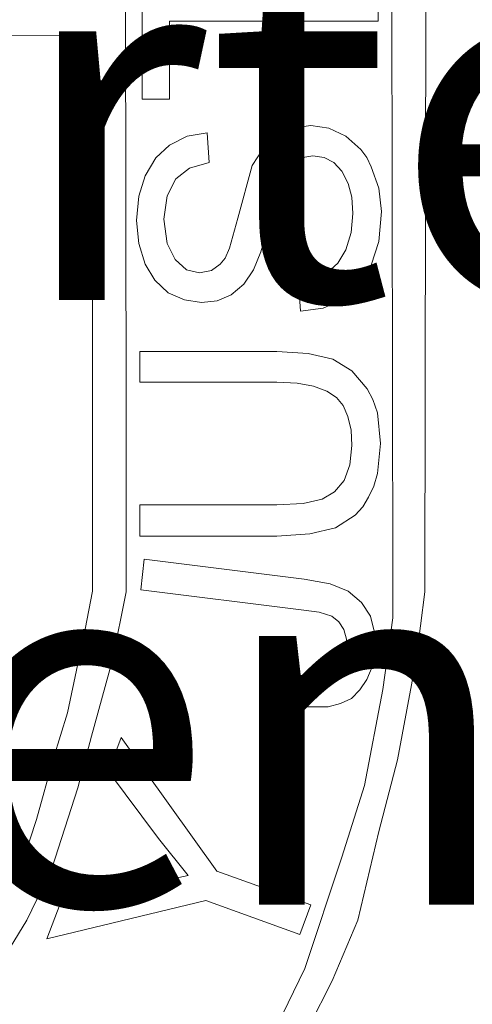
# Model space of a CAD drawing. Units: millimetres. Extents: x 256.9 to 347.9, y 41.6 to 102.6.
# Drawn here: x 303.8 to 304.1, y 52 to 52.7 of the extents above; entities that cross this region are included whole.
import ezdxf

# ---------------------------------------------------------------- set-up
doc = ezdxf.new("R2010")
doc.units = ezdxf.units.MM
doc.layers.add('LOCKUP', color=7, linetype='Continuous')
doc.layers.add('MEMBRETE', color=3, linetype='Continuous', lineweight=9)
doc.styles.add('00 SEDUE', font='calibri.ttf')

# ---------------------------------------------------------------- blocks, each defined once
blk = doc.blocks.new('CASA HABITACIÓN')
at = {"layer": 'MEMBRETE'}
for p, q in [((304.09843, 52.2751), (304.10003, 53.59578)), ((304.07548, 53.57442), (304.07707, 52.28417)), ((303.90092, 52.39201), (303.89931, 53.4036)), ((303.91133, 52.60127), (303.91133, 52.7235)), ((304.06746, 52.67306), (304.06746, 52.65278)), ((303.92947, 52.65278), (303.92947, 52.60127)), ((304.06746, 52.65278), (303.92947, 52.65278)), ((303.48133, 52.6445), (303.87849, 52.64343)), ((303.87849, 52.64343), (303.87849, 52.27563)), ((303.92947, 52.60127), (303.91133, 52.60127)), ((304.01089, 52.58205), (304.02289, 52.58392)), ((304.02289, 52.58392), (304.0349, 52.58205)), ((303.92947, 52.57085), (303.94122, 52.57672)), ((303.94122, 52.57672), (303.9543, 52.57885)), ((303.9543, 52.57885), (303.95563, 52.55936)), ((303.99166, 52.5687), (304.0002, 52.57672)), ((304.0002, 52.57672), (304.01089, 52.58205)), ((304.0349, 52.58205), (304.04612, 52.57672)), ((304.04612, 52.57672), (304.05599, 52.5679)), ((303.9204, 52.56231), (303.92947, 52.57085)), ((303.9842, 52.55723), (303.99166, 52.5687)), ((304.02423, 52.56364), (304.01756, 52.56257)), ((304.03171, 52.56257), (304.02423, 52.56364)), ((304.05599, 52.5679), (304.05999, 52.56257)), ((303.91346, 52.55056), (303.9204, 52.56231)), ((303.95563, 52.55936), (303.94282, 52.55562)), ((303.97458, 52.52253), (303.9842, 52.55723)), ((304.01195, 52.55936), (304.00661, 52.55403)), ((304.01756, 52.56257), (304.01195, 52.55936)), ((304.0381, 52.55936), (304.03171, 52.56257)), ((304.04345, 52.55349), (304.0381, 52.55936)), ((304.05999, 52.56257), (304.06293, 52.55643)), ((304.06293, 52.55643), (304.068, 52.54228)), ((303.90919, 52.53695), (303.91346, 52.55056)), ((303.94282, 52.55562), (303.93374, 52.54842)), ((304.00661, 52.55403), (304.00234, 52.54549)), ((304.04772, 52.54549), (304.04345, 52.55349)), ((303.93374, 52.54842), (303.92787, 52.53721)), ((304.00234, 52.54549), (303.99513, 52.51799)), ((304.05012, 52.53641), (304.04772, 52.54549)), ((303.90759, 52.52093), (303.90919, 52.53695)), ((303.92787, 52.53721), (303.92574, 52.52173)), ((304.068, 52.54228), (304.06961, 52.5268)), ((304.05066, 52.52547), (304.05012, 52.53641)), ((304.04958, 52.51293), (304.05066, 52.52547)), ((304.06961, 52.5268), (304.068, 52.50705)), ((303.90919, 52.50572), (303.90759, 52.52093)), ((303.92574, 52.52173), (303.92787, 52.50572)), ((303.96925, 52.50252), (303.97458, 52.52253)), ((303.99513, 52.51799), (303.98979, 52.50011)), ((304.04612, 52.50144), (304.04958, 52.51293)), ((303.91346, 52.49211), (303.90919, 52.50572)), ((303.92787, 52.50572), (303.93321, 52.49504)), ((304.068, 52.50705), (304.06293, 52.4913)), ((303.96631, 52.49611), (303.96925, 52.50252)), ((303.98979, 52.50011), (303.98499, 52.48837)), ((304.04077, 52.49264), (304.04612, 52.50144)), ((303.91987, 52.48142), (303.91346, 52.49211)), ((303.93321, 52.49504), (303.94069, 52.48837)), ((303.95723, 52.48783), (303.9631, 52.49211)), ((303.9631, 52.49211), (303.96631, 52.49611)), ((304.03384, 52.48623), (304.04077, 52.49264)), ((304.06293, 52.4913), (304.05973, 52.48463)), ((303.94069, 52.48837), (303.94923, 52.48623)), ((303.94923, 52.48623), (303.95723, 52.48783)), ((303.98499, 52.48837), (303.97859, 52.47875)), ((304.02583, 52.48196), (304.03384, 52.48623)), ((304.05973, 52.48463), (304.05546, 52.47875)), ((303.92867, 52.47316), (303.91987, 52.48142)), ((303.97859, 52.47875), (303.97031, 52.47182)), ((304.01489, 52.47983), (304.02583, 52.48196)), ((304.01622, 52.46088), (304.01489, 52.47983)), ((304.05546, 52.47875), (304.04478, 52.46888)), ((303.93935, 52.46835), (303.92867, 52.47316)), ((303.97031, 52.47182), (303.96097, 52.46781)), ((303.95056, 52.46675), (303.93935, 52.46835)), ((303.96097, 52.46781), (303.95056, 52.46675)), ((304.04478, 52.46888), (304.03117, 52.46301)), ((304.03117, 52.46301), (304.01622, 52.46088)), ((303.90999, 52.43419), (304.00048, 52.43419)), ((303.90999, 52.4139), (303.90999, 52.43419)), ((304.00048, 52.43419), (304.0213, 52.43285)), ((304.0213, 52.43285), (304.03758, 52.42911)), ((304.03758, 52.42911), (304.05012, 52.42137)), ((304.05012, 52.42137), (304.06026, 52.40963)), ((304.00048, 52.4139), (303.90999, 52.4139)), ((304.01382, 52.41337), (304.00048, 52.4139)), ((304.02476, 52.41122), (304.01382, 52.41337)), ((304.03357, 52.40803), (304.02476, 52.41122)), ((304.03997, 52.40375), (304.03357, 52.40803)), ((304.06026, 52.40963), (304.064, 52.40242)), ((304.04425, 52.39842), (304.03997, 52.40375)), ((304.064, 52.40242), (304.06694, 52.39361)), ((304.04745, 52.39121), (304.04425, 52.39842)), ((304.06694, 52.39361), (304.06907, 52.37332)), ((303.90092, 52.2751), (303.90092, 52.39201)), ((304.04958, 52.38214), (304.04745, 52.39121)), ((304.05012, 52.37199), (304.04958, 52.38214)), ((304.04879, 52.35919), (304.05012, 52.37199)), ((304.06907, 52.37332), (304.06694, 52.35358)), ((304.04505, 52.34878), (304.04879, 52.35919)), ((304.03864, 52.3413), (304.04505, 52.34878)), ((304.06694, 52.35358), (304.06453, 52.34504)), ((304.03036, 52.3365), (304.03864, 52.3413)), ((304.06453, 52.34504), (304.06107, 52.33783)), ((304.01782, 52.33355), (304.03036, 52.3365)), ((304.06107, 52.33783), (304.05733, 52.33142)), ((303.90999, 52.33276), (304.00048, 52.33276)), ((303.90999, 52.31194), (303.90999, 52.33276)), ((304.00048, 52.33276), (304.01782, 52.33355)), ((304.05733, 52.33142), (304.05225, 52.32581)), ((304.05225, 52.32581), (304.03918, 52.31755)), ((304.03918, 52.31755), (304.02236, 52.31353)), ((304.00048, 52.31194), (303.90999, 52.31194)), ((304.02236, 52.31353), (304.00048, 52.31194)), ((303.91052, 52.27643), (303.91266, 52.29673)), ((303.91266, 52.29673), (304.01862, 52.28365)), ((304.01862, 52.28365), (304.03571, 52.28045)), ((304.07707, 52.28417), (304.07707, 52.25802)), ((304.01649, 52.26335), (303.91052, 52.27643)), ((304.03571, 52.28045), (304.04772, 52.27563)), ((303.87849, 52.27563), (303.87369, 52.25055)), ((303.89184, 52.23027), (303.90092, 52.2751)), ((304.04772, 52.27563), (304.05653, 52.26817)), ((304.09256, 52.23027), (304.09843, 52.2751)), ((304.0285, 52.26176), (304.01649, 52.26335)), ((304.05653, 52.26817), (304.0624, 52.25909)), ((304.03677, 52.25909), (304.0285, 52.26176)), ((304.04158, 52.25535), (304.03677, 52.25909)), ((304.0624, 52.25909), (304.06533, 52.24735)), ((304.07707, 52.25802), (304.07067, 52.21051)), ((303.87369, 52.25055), (303.86888, 52.22759)), ((304.04478, 52.25028), (304.04158, 52.25535)), ((304.04664, 52.24387), (304.04478, 52.25028)), ((304.04638, 52.23666), (304.04664, 52.24387)), ((304.06533, 52.24735), (304.06533, 52.23453)), ((304.04371, 52.22759), (304.04638, 52.23666)), ((304.06533, 52.23453), (304.06346, 52.22546)), ((303.86888, 52.22759), (303.86195, 52.19502)), ((303.87796, 52.17955), (303.89184, 52.23027)), ((304.03758, 52.22066), (304.04371, 52.22759)), ((304.06346, 52.22546), (304.05999, 52.21718)), ((304.08028, 52.16407), (304.09256, 52.23027)), ((304.01356, 52.21771), (304.02823, 52.21771)), ((304.01408, 52.19904), (304.01356, 52.21771)), ((304.02823, 52.21771), (304.03758, 52.22066)), ((304.05999, 52.21718), (304.05546, 52.21025)), ((304.04985, 52.20464), (304.04264, 52.20117)), ((304.05546, 52.21025), (304.04985, 52.20464)), ((304.07067, 52.21051), (304.0584, 52.14699)), ((304.03437, 52.19904), (304.01408, 52.19904)), ((304.04264, 52.20117), (304.03437, 52.19904)), ((303.86195, 52.19502), (303.85287, 52.16513)), ((303.86888, 52.14538), (303.87796, 52.17955)), ((303.88917, 52.15633), (303.89744, 52.17874)), ((303.89744, 52.17874), (303.9607, 52.0904)), ((303.85287, 52.16513), (303.84166, 52.12456)), ((304.068, 52.11656), (304.08028, 52.16407)), ((303.92226, 52.11202), (303.88917, 52.15633)), ((304.0584, 52.14699), (304.04345, 52.09948)), ((303.8518, 52.092), (303.86888, 52.14538)), ((303.84166, 52.12456), (303.83259, 52.09681)), ((304.05412, 52.05784), (304.068, 52.11656)), ((303.94175, 52.08746), (303.92226, 52.11202)), ((303.83259, 52.09681), (303.81977, 52.07385)), ((304.04345, 52.09948), (304.01889, 52.0258)), ((303.83526, 52.05784), (303.8518, 52.092)), ((303.91185, 52.08105), (303.94175, 52.08746)), ((303.9607, 52.0904), (304.02289, 52.06798)), ((303.85714, 52.06877), (303.91185, 52.08105)), ((303.95349, 52.07092), (303.84833, 52.04556)), ((303.84833, 52.04556), (303.85714, 52.06877)), ((304.01569, 52.04849), (303.95349, 52.07092)), ((304.02289, 52.06798), (304.01569, 52.04849)), ((303.8059, 52.01033), (303.83526, 52.05784)), ((304.03704, 52.0178), (304.05412, 52.05784)), ((304.01889, 52.0258), (303.99274, 51.97189)), ((304.00982, 51.96388), (304.03704, 52.0178))]:
    blk.add_line(p, q, dxfattribs=at)
at = {"layer": 'MEMBRETE', "lineweight": 0, "insert": (302.32, 55.47646), "char_height": 0.24007757, "attachment_point": 1, "style": '00 SEDUE'}
blk.add_mtext_dynamic_manual_height_columns('{\\fCalibri|b1|i0|c0|p34;\\H0.91667x;\\P\\fArial|b1|i0|c0|p34;\\H1.0909x;\\W9.784;                \\W1;\\P\\W9.2807;            \\W1;No. Exp. _______________\\P\\W9.784;                \\W1;\\P\\W9.784;        \\W1;\\P\\W8.6029;     \\W1;PRESIDENCIA MUNICIPAL DE APODACA\\P\\W8.3546;     \\W1;SECRETARIA DE DESARROLLO URBANO, \\P\\W9.1363;    \\W1;OBRAS PÚBLICAS,  ECOLOGÍA Y TRANSPORTE\\P\\W9.784;        \\W1;\\PEn los términos de los Artículos 10, 11, 121 al 125, 227, 228, 286 al 291, de la Ley de Desarrollo Urbano  del Estado de Nuevo León, la Secretaría de Desarrollo Urbano, Obras Públicas, Ecología y Transporte de Apodaca, Nuevo León, OTORGA LA LICENCIA DE CONSTRUCCIÓN, en la forma señalada en el presente plano y conforme a los términos del acuerdo anexo.\\P\\P\\W7.5583;    \\W1;Apodaca, N.L. a __________________________________\\P\\W9.1598;    \\W1;EL C. SECRETARIO DE DESARROLLO URBANO,\\P\\W9.2613;    \\W1;OBRAS PÚBLICAS, ECOLOGÍA Y TRANSPORTE\\P\\P\\W7.8055;    \\W1;_______________________________________________\\P\\W8.6014;      \\W1;ING. MATÍAS LOZANO GARCÍA}', width=14.5869348, gutter_width=12.5, heights=[0], dxfattribs=at)

msp = doc.modelspace()

# ---------------------------------------------------------------- block references
at = {"layer": 'LOCKUP'}
msp.add_blockref('CASA HABITACIÓN', (0, 0), dxfattribs=at)

doc.saveas('drawing.dxf')
